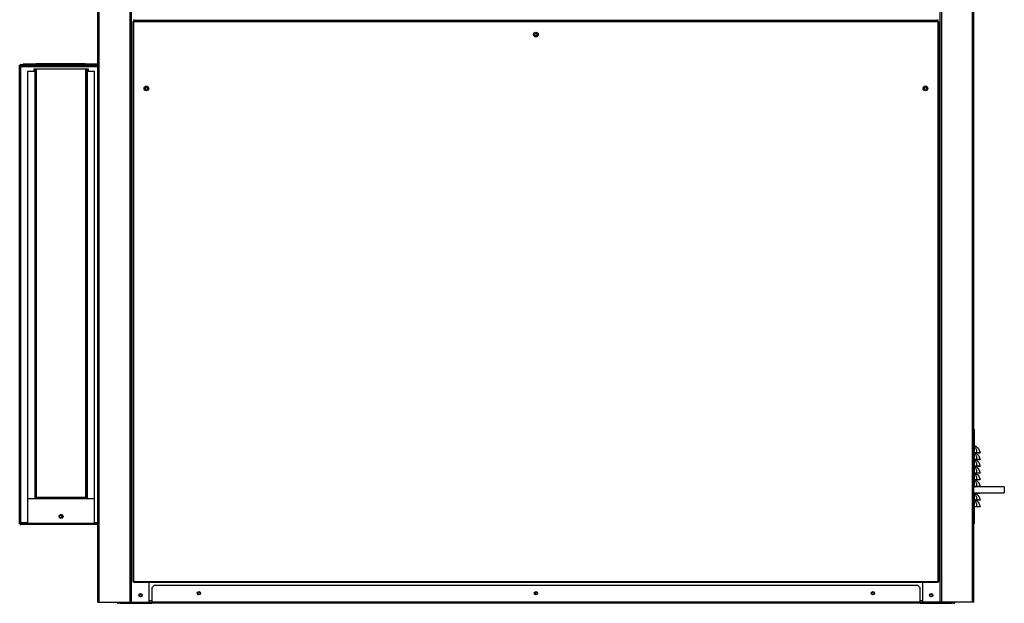
# Model space of a CAD drawing. Units: millimetres. Extents: x 454 to 13411, y 540 to 7410.
# Drawn here: x 11944 to 13405, y 2691 to 3558 of the extents above; entities that cross this region are included whole.
import ezdxf

# ---------------------------------------------------------------- set-up
doc = ezdxf.new("R2010")
doc.units = ezdxf.units.MM

msp = doc.modelspace()

# ---------------------------------------------------------------- linework, layer by layer
at = {"color": 7, "linetype": 'Continuous', "lineweight": 25}
for p, q in [((12060.1, 2692.5), (12060.1, 5110.6)), ((12110.1, 2692.5), (12110.1, 5110.6)), ((13310.1, 2692.5), (13310.1, 5110.6)), ((13360.1, 2692.5), (13360.1, 5110.6)), ((12112.1, 3554.5), (12112.1, 2723.5)), ((12113.2, 3554.5), (12112.1, 3554.5)), ((12113.2, 3558), (12113.2, 3557)), ((12113.2, 3557), (13307.1, 3557)), ((12113.2, 3555.5), (12113.2, 3554.5)), ((13307.1, 3555.5), (12113.2, 3555.5)), ((13307.1, 3554.5), (12113.2, 3554.5)), ((12113.2, 3554.5), (12113.2, 2723.5)), ((12136.1, 3557), (12136.1, 3555.5)), ((13284.2, 3557), (13284.2, 3555.5)), ((13307.1, 3557), (13307.1, 3558)), ((13307.1, 3554.5), (13307.1, 3555.5)), ((13307.1, 2723.5), (13307.1, 3554.5)), ((13308.1, 3554.5), (13307.1, 3554.5)), ((13308.1, 2723.5), (13308.1, 3554.5)), ((11949.3, 3491.8), (11949.3, 3490.8)), ((11949.3, 3491.8), (11965.9, 3491.8)), ((12041.4, 3491.8), (11967.7, 3491.8)), ((11967.7, 3491.8), (11967.7, 3490.8)), ((12041.4, 3491.8), (12041.4, 3490.8)), ((12043.2, 3491.8), (12059.8, 3491.8)), ((12059.8, 3491.8), (12059.8, 3490.8)), ((11944.1, 2808.8), (11944.1, 3489.8)), ((11945.1, 3489.8), (11944.1, 3489.8)), ((11945.1, 2808.8), (11945.1, 3489.8)), ((11945.9, 3489.8), (11945.1, 3489.8)), ((11945.9, 3490.8), (12060.1, 3490.8)), ((11945.9, 3488), (11945.9, 3489.8)), ((11945.9, 3489.8), (12060.1, 3489.8)), ((11945.9, 2810.6), (11945.9, 3488)), ((11955.8, 3480.8), (11955.8, 2846.8)), ((11966.9, 3480.8), (11955.8, 3480.8)), ((11965.1, 3483.8), (11965.1, 3481.8)), ((12046.1, 3483.8), (11965.1, 3483.8)), ((11965.9, 3481.9), (11965.1, 3481.9)), ((11965.1, 3481.8), (11966.9, 3481.8)), ((11965.9, 3483.8), (11965.9, 3481.9)), ((11965.9, 3481.9), (11965.9, 3481.8)), ((11966.3, 3482.2), (11966.3, 3483.8)), ((11966.9, 3481.8), (11966.9, 3480.8)), ((11966.9, 2846.8), (11966.9, 3480.8)), ((11966.9, 3480.8), (11968.3, 3480.8)), ((11967.3, 3480.8), (11967.3, 3483.8)), ((11968.3, 3483.8), (11968.3, 3480.8)), ((11968.3, 3480.8), (11968.3, 2846.8)), ((12042.8, 3480.8), (12042.8, 3483.8)), ((12042.8, 2846.8), (12042.8, 3480.8)), ((12042.8, 3480.8), (12044.2, 3480.8)), ((12043.8, 3483.8), (12043.8, 3480.8)), ((12043.8, 3481.9), (12044.3, 3481.9)), ((12044.2, 3480.8), (12044.2, 2846.8)), ((12055.3, 3480.8), (12044.2, 3480.8)), ((12044.3, 3481.9), (12044.3, 3483.8)), ((12044.3, 3481.8), (12044.3, 3481.9)), ((12044.3, 3480.8), (12044.3, 3481.8)), ((12044.3, 3481.8), (12046.1, 3481.8)), ((12045.1, 3481.8), (12045.1, 3483.8)), ((12046.1, 3481.8), (12046.1, 3483.8)), ((12055.3, 2846.8), (12055.3, 3480.8)), ((13361.1, 2949.1), (13360.1, 2949.1)), ((13361.1, 2864), (13361.1, 2949.1)), ((13364.7, 2914.4), (13361.1, 2914.4)), ((13364.7, 2914.1), (13361.1, 2914.1)), ((13364.7, 2914.4), (13364.7, 2914.1)), ((13369.1, 2914.3), (13368.1, 2914.1)), ((13364.7, 2904.4), (13361.1, 2904.4)), ((13364.7, 2904.1), (13361.1, 2904.1)), ((13364.7, 2894.4), (13361.1, 2894.4)), ((13364.7, 2894.1), (13361.1, 2894.1)), ((13364.7, 2904.4), (13364.7, 2904.1)), ((13364.7, 2894.4), (13364.7, 2894.1)), ((13369.1, 2904.3), (13368.1, 2904.1)), ((13369.1, 2894.3), (13368.1, 2894.1)), ((13364.7, 2884.4), (13361.1, 2884.4)), ((13364.7, 2884.1), (13361.1, 2884.1)), ((13364.7, 2884.4), (13364.7, 2884.1)), ((13369.1, 2884.3), (13368.1, 2884.1)), ((13405.1, 2864), (13360.1, 2864)), ((13364.7, 2874.4), (13361.1, 2874.4)), ((13364.7, 2874.1), (13361.1, 2874.1)), ((13364.7, 2864.4), (13361.1, 2864.4)), ((13364.7, 2864.1), (13361.1, 2864.1)), ((13362.6, 2864.1), (13362.8, 2864)), ((13364.7, 2874.4), (13364.7, 2874.1)), ((13364.7, 2864.4), (13364.7, 2864.1)), ((13369.1, 2874.3), (13368.1, 2874.1)), ((13369.1, 2864.3), (13368.1, 2864.1)), ((13405.1, 2864), (13405.1, 2855)), ((13360.1, 2855), (13405.1, 2855)), ((13361.1, 2809.1), (13361.1, 2855)), ((13364.7, 2854.4), (13361.1, 2854.4)), ((13364.7, 2854.1), (13361.1, 2854.1)), ((13364.7, 2854.4), (13364.7, 2854.1)), ((13369.1, 2854.3), (13368.1, 2854.1)), ((13369, 2855), (13369.1, 2854.3)), ((11955.8, 2846.8), (11966.9, 2846.8)), ((11968.7, 2846), (11955.8, 2846)), ((11955.8, 2846), (11955.8, 2810)), ((11966.9, 2846.8), (11966.9, 2846)), ((11968.3, 2846.8), (11966.9, 2846.8)), ((11967.6, 2846.8), (11967.6, 2846)), ((11968.7, 2846.8), (11968.3, 2846.8)), ((11968.7, 2848.6), (11968.7, 2847.8)), ((11968.7, 2848.6), (12042.4, 2848.6)), ((11968.7, 2846), (11968.7, 2847.8)), ((11968.7, 2847.8), (12042.4, 2847.8)), ((12042.4, 2846), (11968.7, 2846)), ((12042.4, 2847.8), (12042.4, 2848.6)), ((12042.4, 2847.8), (12042.4, 2846)), ((12042.8, 2846.8), (12042.4, 2846.8)), ((12055.3, 2846), (12042.4, 2846)), ((12042.6, 2846), (12042.6, 2846.8)), ((12044.2, 2846.8), (12042.8, 2846.8)), ((12043.3, 2846.8), (12043.3, 2846)), ((12044.2, 2846.8), (12055.3, 2846.8)), ((12044.3, 2846), (12044.3, 2846.8)), ((12055.3, 2810), (12055.3, 2846)), ((13364.7, 2844.4), (13361.1, 2844.4)), ((13364.7, 2844.1), (13361.1, 2844.1)), ((13364.7, 2834.4), (13361.1, 2834.4)), ((13364.7, 2844.4), (13364.7, 2844.1)), ((13364.7, 2834.4), (13364.7, 2834.1)), ((13369.1, 2844.3), (13368.1, 2844.1)), ((13364.7, 2834.1), (13361.1, 2834.1)), ((13369.1, 2834.3), (13368.1, 2834.1)), ((11945.1, 2808.8), (11944.1, 2808.8)), ((11945.9, 2808.8), (11945.1, 2808.8)), ((11945.9, 2808.8), (11945.9, 2810.6)), ((11945.9, 2808.8), (12060.1, 2808.8)), ((12060.1, 2807.8), (11945.9, 2807.8)), ((11955.8, 2810), (12055.3, 2810)), ((13361.1, 2809.1), (13360.1, 2809.1)), ((12112.1, 2723.5), (12113.2, 2723.5)), ((12113.2, 2723.5), (13307.1, 2723.5)), ((12113.2, 2723.5), (12113.2, 2722.5)), ((12113.2, 2722.5), (13307.1, 2722.5)), ((12136.1, 2692.5), (12136.1, 2722.5)), ((12143.7, 2717.5), (12140.1, 2714)), ((13276.6, 2717.5), (12143.7, 2717.5)), ((13280.1, 2714), (13276.6, 2717.5)), ((13284.2, 2692.5), (13284.2, 2722.5)), ((13307.1, 2722.5), (13307.1, 2723.5)), ((13307.1, 2723.5), (13308.1, 2723.5)), ((12140.1, 2714), (12140.1, 2692.5)), ((12709.1, 2707.4), (12709.1, 2704.6)), ((13280.1, 2692.5), (13280.1, 2714)), ((12060.1, 2692.5), (12062.2, 2692.5)), ((12062.2, 2692.5), (12108.1, 2692.5)), ((12090.1, 2691), (12090.1, 2692.5)), ((12093.7, 2691), (12090.1, 2691)), ((12093.7, 2692.5), (12093.7, 2691)), ((12093.7, 2691), (12140.1, 2691)), ((12108.1, 2692.5), (12110.1, 2692.5)), ((12110.1, 2692.5), (12110.2, 2692.5)), ((12110.2, 2692.5), (12136.1, 2692.5)), ((12136.1, 2692.5), (12140.1, 2692.5)), ((12140.1, 2691), (12140.1, 2692.5)), ((13280.1, 2692.5), (12140.1, 2692.5)), ((13280.1, 2691), (12140.1, 2691)), ((13280.1, 2692.5), (13280.1, 2691)), ((13280.1, 2692.5), (13284.2, 2692.5)), ((13280.1, 2691), (13326.6, 2691)), ((13310.1, 2692.5), (13284.2, 2692.5)), ((13312.2, 2692.5), (13310.1, 2692.5)), ((13310.1, 2692.5), (13310.1, 2692.5)), ((13358.1, 2692.5), (13312.2, 2692.5)), ((13326.6, 2691), (13326.6, 2692.5)), ((13330.1, 2691), (13326.6, 2691)), ((13330.1, 2692.5), (13330.1, 2691)), ((13360.1, 2692.5), (13358.1, 2692.5))]:
    msp.add_line(p, q, dxfattribs=at)
at = {"color": 8, "linetype": 'Continuous', "lineweight": 25}
for p, q in [((12062.2, 2692.5), (12062.2, 5110.6)), ((12108.1, 2692.5), (12108.1, 5110.6)), ((12110.2, 2692.5), (12110.2, 5110.6)), ((13310.1, 2692.5), (13310.1, 5110.6)), ((13312.2, 2692.5), (13312.2, 5110.6)), ((13358.1, 2692.5), (13358.1, 5110.6)), ((11945.9, 3488), (12060.1, 3488)), ((11965.1, 3481.8), (11965.1, 3480.8)), ((11968.7, 3483.8), (11968.7, 2848.6)), ((12042.4, 2848.6), (12042.4, 3483.8)), ((12046.1, 3480.8), (12046.1, 3481.8)), ((13364.7, 2854.4), (13364.6, 2855)), ((11965.1, 2846.8), (11965.1, 2846)), ((12046.1, 2846), (12046.1, 2846.8)), ((11955.8, 2810.6), (11945.9, 2810.6)), ((12060.1, 2810.6), (12055.3, 2810.6)), ((12140.1, 2694.5), (12136.1, 2694.5)), ((13284.2, 2694.5), (13280.1, 2694.5))]:
    msp.add_line(p, q, dxfattribs=at)
at = {"color": 7, "linetype": 'Continuous', "lineweight": 25, "flags": 128}
for points in [[(11966.3, 3482.2), (11966.4, 3481.9), (11966.4, 3481.8)], [(13362.6, 2914.1), (13363.2, 2913.8), (13364.3, 2913), (13365.9, 2911.6), (13367.2, 2909.9), (13368.5, 2907.2), (13369.1, 2904.3), (13369.1, 2904.3), (13369.1, 2904.3)], [(13362.6, 2904.1), (13363.2, 2903.8), (13364.3, 2903), (13365.9, 2901.6), (13367.2, 2899.9), (13368.5, 2897.2), (13369.1, 2894.3), (13369.1, 2894.3), (13369.1, 2894.3)], [(13362.6, 2894.1), (13363.2, 2893.8), (13364.3, 2893), (13365.9, 2891.6), (13367.2, 2889.9), (13368.5, 2887.2), (13369.1, 2884.3), (13369.1, 2884.3), (13369.1, 2884.3)], [(13362.6, 2884.1), (13363.2, 2883.8), (13364.3, 2883), (13365.9, 2881.6), (13367.2, 2879.9), (13368.5, 2877.2), (13369.1, 2874.3), (13369.1, 2874.3), (13369.1, 2874.3)], [(13362.6, 2874.1), (13363.2, 2873.8), (13364.3, 2873), (13365.9, 2871.6), (13367.2, 2869.9), (13368.5, 2867.2), (13369.1, 2864.3), (13369.1, 2864.3), (13369.1, 2864.3)], [(13362.6, 2854.1), (13363.2, 2853.8), (13364.3, 2853), (13365.9, 2851.6), (13367.2, 2849.9), (13368.5, 2847.2), (13369.1, 2844.3), (13369.1, 2844.3), (13369.1, 2844.3)], [(13362.6, 2844.1), (13363.2, 2843.8), (13364.3, 2843), (13365.9, 2841.6), (13367.2, 2839.9), (13368.5, 2837.2), (13369.1, 2834.3), (13369.1, 2834.3), (13369.1, 2834.3)]]:
    msp.add_lwpolyline(points, dxfattribs=at)
at = {"color": 7, "linetype": 'Continuous', "lineweight": 25}
for centre, radius in [((12710.1, 3535.5), 3.5), ((12710.1, 3535.5), 1.75), ((12132.1, 3455.5), 3.5), ((12132.1, 3455.5), 1.75), ((13288.1, 3455.5), 3.5), ((13288.1, 3455.5), 1.75), ((12005.6, 2820), 3), ((12005.4, 2820), 2), ((12123.6, 2703), 2.5), ((12123.6, 2703), 1.75), ((12210.1, 2706), 2.5), ((12210.1, 2706), 1.75), ((12710.1, 2706), 2.5), ((12710.1, 2706), 1.75), ((13210.1, 2706), 2.5), ((13210.1, 2706), 1.75), ((13296.7, 2703), 2.5), ((13296.6, 2703), 1.75)]:
    msp.add_circle(centre, radius, dxfattribs=at)
for centre, radius, start, end in [((11965.9, 3490.4), 1.4, 16.6015, 90), ((12043.2, 3490.4), 1.4, 90, 163.3985), ((11945.9, 3489), 1.8, 90, 153.6122), ((11967.7, 3482.2), 1.4, 235.1501, 253.3985), ((13360.6, 2921.3), 3.4, 63.8762, 81.3635), ((12004.9, 2820), 2, 277.1808, 82.8192), ((11945.9, 2809.6), 1.8, 206.3878, 270), ((12090.1, 2692.5), 1.51, 180, 270), ((13330.1, 2692.5), 1.51, 270, 0)]:
    msp.add_arc(centre, radius, start, end, dxfattribs=at)
for points, knots in [([(13361.1, 2924.8), (13361.2, 2924.8), (13361.6, 2924.6), (13361.9, 2924.5), (13362.1, 2924.4)], [0, 0, 0, 0, 0.3282523, 1, 1, 1, 1]), ([(13364.7, 2914.4), (13364.6, 2915.6), (13364.3, 2917.8), (13363.5, 2920.4), (13362.6, 2922.1), (13361.8, 2923.2), (13361.3, 2923.7), (13361.1, 2923.9)], [0, 0, 0, 0, 0.2889049, 0.5352845, 0.7212703, 0.9074491, 1, 1, 1, 1]), ([(13362.1, 2924.4), (13362.5, 2924.2), (13363.2, 2923.8), (13364.5, 2922.9), (13365.9, 2921.7), (13367.4, 2919.7), (13368.5, 2917.3), (13369.1, 2915.3), (13369.1, 2914.3), (13369.1, 2914.3)], [0, 0, 0, 0, 0.1176496, 0.2356451, 0.4027933, 0.5698681, 0.7899454, 0.9999837, 1, 1, 1, 1]), ([(13364.7, 2904.4), (13364.6, 2905.6), (13364.3, 2907.8), (13363.5, 2910.4), (13362.6, 2912.1), (13361.8, 2913.2), (13361.3, 2913.7), (13361.1, 2913.9)], [0, 0, 0, 0, 0.288905, 0.535286, 0.721272, 0.907441, 1, 1, 1, 1]), ([(13369.1, 2914.3), (13369.1, 2914.3), (13368.9, 2914.3), (13367.9, 2914.4), (13366.4, 2914.4), (13365.3, 2914.4), (13364.7, 2914.4)], [0, 0, 0, 0, 0.24873, 0.498612, 0.748962, 1, 1, 1, 1]), ([(13368.1, 2914.1), (13368.1, 2914.1), (13368, 2914.1), (13367.3, 2914.1), (13366.6, 2914.1), (13365.8, 2914.1), (13365.2, 2914.1), (13364.7, 2914.1)], [0, 0, 0, 0, 0.249774, 0.49916, 0.624127, 0.74977, 1, 1, 1, 1]), ([(13364.7, 2894.4), (13364.6, 2895.6), (13364.3, 2897.8), (13363.5, 2900.4), (13362.6, 2902.1), (13361.8, 2903.2), (13361.3, 2903.7), (13361.1, 2903.9)], [0, 0, 0, 0, 0.288905, 0.535286, 0.721272, 0.907441, 1, 1, 1, 1]), ([(13364.7, 2884.4), (13364.6, 2885.6), (13364.3, 2887.8), (13363.5, 2890.4), (13362.6, 2892.1), (13361.8, 2893.2), (13361.3, 2893.7), (13361.1, 2893.9)], [0, 0, 0, 0, 0.288889, 0.535284, 0.721271, 0.907441, 1, 1, 1, 1]), ([(13369.1, 2904.3), (13369.1, 2904.3), (13368.9, 2904.3), (13367.9, 2904.4), (13366.4, 2904.4), (13365.3, 2904.4), (13364.7, 2904.4)], [0, 0, 0, 0, 0.24873, 0.498612, 0.748962, 1, 1, 1, 1]), ([(13368.1, 2904.1), (13368.1, 2904.1), (13368, 2904.1), (13367.3, 2904.1), (13366.6, 2904.1), (13365.8, 2904.1), (13365.2, 2904.1), (13364.7, 2904.1)], [0, 0, 0, 0, 0.249774, 0.49916, 0.624127, 0.74977, 1, 1, 1, 1]), ([(13369.1, 2894.3), (13369.1, 2894.3), (13368.9, 2894.3), (13367.9, 2894.4), (13366.4, 2894.4), (13365.3, 2894.4), (13364.7, 2894.4)], [0, 0, 0, 0, 0.24873, 0.498612, 0.748962, 1, 1, 1, 1]), ([(13368.1, 2894.1), (13368.1, 2894.1), (13368, 2894.1), (13367.3, 2894.1), (13366.6, 2894.1), (13365.8, 2894.1), (13365.2, 2894.1), (13364.7, 2894.1)], [0, 0, 0, 0, 0.249774, 0.49916, 0.624127, 0.74977, 1, 1, 1, 1]), ([(13364.7, 2874.4), (13364.6, 2875.6), (13364.3, 2877.8), (13363.5, 2880.4), (13362.6, 2882.1), (13361.8, 2883.2), (13361.3, 2883.7), (13361.1, 2883.9)], [0, 0, 0, 0, 0.2888916, 0.5352884, 0.7212763, 0.907448, 1, 1, 1, 1]), ([(13369.1, 2884.3), (13369.1, 2884.3), (13368.9, 2884.3), (13367.9, 2884.4), (13366.4, 2884.4), (13365.3, 2884.4), (13364.7, 2884.4)], [0, 0, 0, 0, 0.24873, 0.498612, 0.748962, 1, 1, 1, 1]), ([(13368.1, 2884.1), (13368.1, 2884.1), (13368, 2884.1), (13367.3, 2884.1), (13366.6, 2884.1), (13365.8, 2884.1), (13365.2, 2884.1), (13364.7, 2884.1)], [0, 0, 0, 0, 0.249774, 0.49916, 0.624127, 0.74977, 1, 1, 1, 1]), ([(13364.7, 2864.4), (13364.6, 2865.6), (13364.3, 2867.8), (13363.5, 2870.4), (13362.6, 2872.1), (13361.8, 2873.2), (13361.3, 2873.7), (13361.1, 2873.9)], [0, 0, 0, 0, 0.2888916, 0.5352884, 0.7212763, 0.907448, 1, 1, 1, 1]), ([(13369.1, 2874.3), (13369.1, 2874.3), (13368.9, 2874.3), (13367.9, 2874.4), (13366.4, 2874.4), (13365.3, 2874.4), (13364.7, 2874.4)], [0, 0, 0, 0, 0.24873, 0.498612, 0.748962, 1, 1, 1, 1]), ([(13368.1, 2874.1), (13368.1, 2874.1), (13368, 2874.1), (13367.3, 2874.1), (13366.6, 2874.1), (13365.8, 2874.1), (13365.2, 2874.1), (13364.7, 2874.1)], [0, 0, 0, 0, 0.249774, 0.49916, 0.624127, 0.74977, 1, 1, 1, 1]), ([(13369.1, 2864.3), (13369.1, 2864.3), (13368.9, 2864.3), (13367.9, 2864.4), (13366.4, 2864.4), (13365.3, 2864.4), (13364.7, 2864.4)], [0, 0, 0, 0, 0.24873, 0.498611, 0.748962, 1, 1, 1, 1]), ([(13364.7, 2844.4), (13364.6, 2845.6), (13364.3, 2847.8), (13363.5, 2850.4), (13362.6, 2852.1), (13361.8, 2853.2), (13361.3, 2853.7), (13361.1, 2853.9)], [0, 0, 0, 0, 0.2888923, 0.5352755, 0.7212756, 0.9074478, 1, 1, 1, 1]), ([(13369.1, 2854.3), (13369.1, 2854.3), (13368.9, 2854.3), (13367.9, 2854.4), (13366.4, 2854.4), (13365.3, 2854.4), (13364.7, 2854.4)], [0, 0, 0, 0, 0.24873, 0.498611, 0.748962, 1, 1, 1, 1]), ([(13368.1, 2854.1), (13368.1, 2854.1), (13368, 2854.1), (13367.3, 2854.1), (13366.6, 2854.1), (13365.8, 2854.1), (13365.2, 2854.1), (13364.7, 2854.1)], [0, 0, 0, 0, 0.249774, 0.49916, 0.624127, 0.74977, 1, 1, 1, 1]), ([(13364.7, 2834.4), (13364.6, 2835.6), (13364.3, 2837.8), (13363.5, 2840.4), (13362.6, 2842.1), (13361.8, 2843.2), (13361.3, 2843.7), (13361.1, 2843.9)], [0, 0, 0, 0, 0.2888923, 0.5352755, 0.7212756, 0.9074478, 1, 1, 1, 1]), ([(13369.1, 2844.3), (13369.1, 2844.3), (13368.9, 2844.3), (13367.9, 2844.4), (13366.4, 2844.4), (13365.3, 2844.4), (13364.7, 2844.4)], [0, 0, 0, 0, 0.24873, 0.498611, 0.748962, 1, 1, 1, 1]), ([(13368.1, 2844.1), (13368.1, 2844.1), (13368, 2844.1), (13367.3, 2844.1), (13366.6, 2844.1), (13365.8, 2844.1), (13365.2, 2844.1), (13364.7, 2844.1)], [0, 0, 0, 0, 0.249774, 0.49916, 0.624127, 0.74977, 1, 1, 1, 1]), ([(13369.1, 2834.3), (13369.1, 2834.3), (13368.9, 2834.3), (13367.9, 2834.4), (13366.4, 2834.4), (13365.3, 2834.4), (13364.7, 2834.4)], [0, 0, 0, 0, 0.24873, 0.498611, 0.748962, 1, 1, 1, 1]), ([(13368.1, 2834.1), (13368.1, 2834.1), (13368, 2834.1), (13367.3, 2834.1), (13366.6, 2834.1), (13365.8, 2834.1), (13365.2, 2834.1), (13364.7, 2834.1)], [0, 0, 0, 0, 0.249774, 0.49916, 0.624127, 0.74977, 1, 1, 1, 1])]:
    msp.add_open_spline(points, degree=3, knots=knots, dxfattribs=at)

doc.saveas('drawing.dxf')
